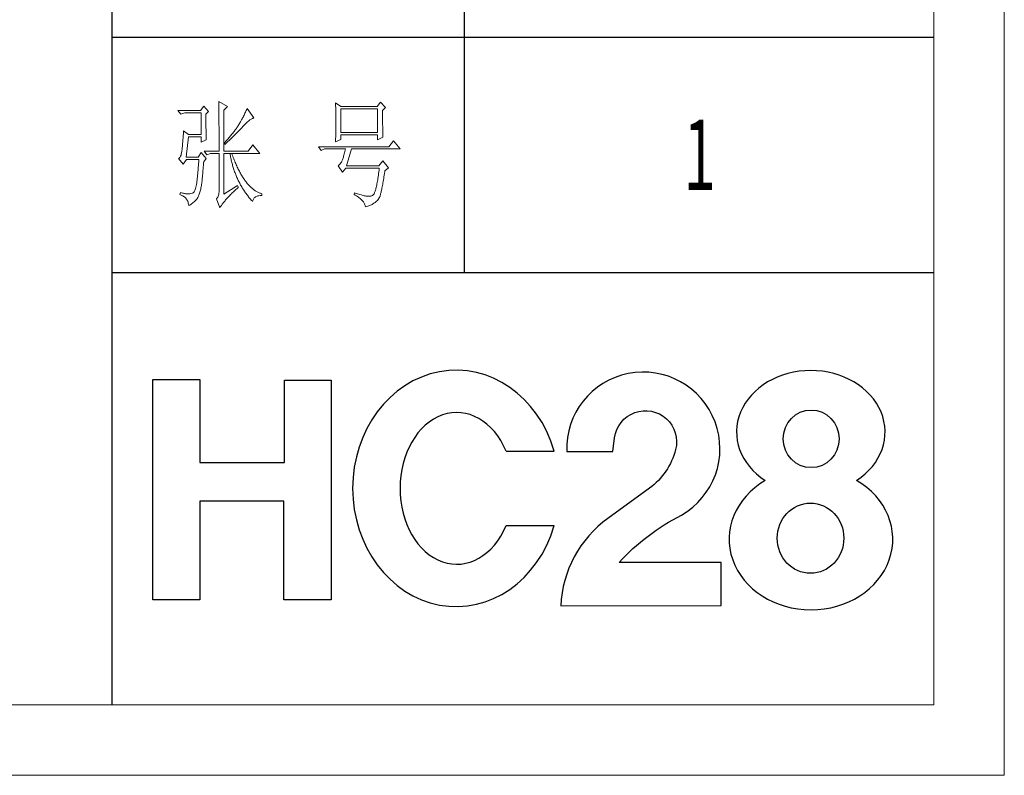
# Model space of a CAD drawing. Units: millimetres. Extents: x 9078 to 28240, y -46737 to 21704.
# Drawn here: x 27774 to 28227, y -46737 to -46390 of the extents above; entities that cross this region are included whole.
import ezdxf

# ---------------------------------------------------------------- set-up
doc = ezdxf.new("R2010")
doc.units = ezdxf.units.MM
doc.header["$LTSCALE"] = 10
doc.layers.add('Layer 01', color=7, linetype='Continuous', true_color=0x000000)
doc.layers.add('打印框', color=1, linetype='Continuous', lineweight=13)
doc.layers.add('轮廓线', color=7, linetype='Continuous', lineweight=25)
doc.styles.add('宋体', font='txt', dxfattribs={"width": 0.6})

# ---------------------------------------------------------------- blocks, each defined once
blk = doc.blocks.new('文字')
blk.add_line((3870.01, 615.32), (3870.01, 214.32))
at = {"layer": '轮廓线', "color": 7, "lineweight": 0}
for p, q in [((3759.04, 285.15), (3757.65, 283.21)), ((3761.06, 282.82), (3759.04, 285.15)), ((3765.42, 287.1), (3765.43, 286.9)), ((3769.15, 284.96), (3765.42, 287.1)), ((3765.43, 286.9), (3765.43, 286.68)), ((3765.43, 286.68), (3765.44, 286.45)), ((3765.44, 286.45), (3765.45, 286.21)), ((3765.45, 286.21), (3765.45, 285.96)), ((3765.45, 285.96), (3765.46, 285.69)), ((3765.46, 285.69), (3765.47, 285.41)), ((3765.47, 285.41), (3765.47, 285.11)), ((3815.17, 286.51), (3815.19, 286.05)), ((3817.5, 284.96), (3815.17, 286.51)), ((3815.19, 286.05), (3815.21, 285.59)), ((3815.21, 285.59), (3815.22, 285.12)), ((3834.29, 286.9), (3832.9, 284.96)), ((3836.47, 284.57), (3834.29, 286.9)), ((3757.65, 283.21), (3748.01, 283.21)), ((3748.01, 283.21), (3749.25, 281.65)), ((3749.25, 281.65), (3750.96, 282.24)), ((3750.96, 282.24), (3757.96, 282.24)), ((3757.96, 282.24), (3757.96, 273.1)), ((3759.98, 281.65), (3761.06, 282.82)), ((3759.98, 281.32), (3759.98, 281.65)), ((3759.98, 280.71), (3759.98, 281.32)), ((3765.47, 285.11), (3765.48, 284.81)), ((3765.48, 284.81), (3765.48, 284.49)), ((3765.48, 284.49), (3765.49, 284.15)), ((3765.49, 284.15), (3765.49, 283.81)), ((3765.49, 283.81), (3765.5, 283.45)), ((3765.5, 283.45), (3765.5, 283.08)), ((3765.5, 283.08), (3765.51, 282.69)), ((3765.51, 282.69), (3765.51, 282.29)), ((3765.51, 282.29), (3765.52, 281.88)), ((3765.52, 281.88), (3765.52, 281.46)), ((3765.52, 281.46), (3765.52, 281.02)), ((3765.52, 281.02), (3765.53, 280.57)), ((3767.59, 283.4), (3769.15, 284.96)), ((3767.59, 265.9), (3767.59, 283.4)), ((3776.23, 281.3), (3776.02, 280.9)), ((3776.43, 281.71), (3776.23, 281.3)), ((3776.62, 282.12), (3776.43, 281.71)), ((3776.82, 282.53), (3776.62, 282.12)), ((3777, 282.94), (3776.82, 282.53)), ((3777.19, 283.35), (3777, 282.94)), ((3777.37, 283.77), (3777.19, 283.35)), ((3777.55, 284.18), (3777.37, 283.77)), ((3780.34, 280.1), (3777.55, 284.18)), ((3815.22, 285.12), (3815.24, 284.65)), ((3815.24, 284.65), (3815.25, 284.18)), ((3815.25, 284.18), (3815.26, 283.7)), ((3815.26, 283.7), (3815.27, 283.23)), ((3815.27, 283.23), (3815.28, 282.75)), ((3815.28, 282.75), (3815.29, 282.26)), ((3815.29, 282.26), (3815.3, 281.78)), ((3815.3, 281.78), (3815.31, 281.29)), ((3815.31, 281.29), (3815.32, 280.3)), ((3832.9, 284.96), (3817.5, 284.96)), ((3817.5, 273.88), (3817.5, 283.99)), ((3817.5, 283.99), (3833.05, 283.99)), ((3833.05, 283.99), (3833.05, 273.88)), ((3835.23, 283.21), (3836.47, 284.57)), ((3835.23, 282.95), (3835.23, 283.21)), ((3835.23, 281.51), (3835.23, 282.95)), ((3835.23, 280.83), (3835.23, 281.51)), ((3759.98, 280.12), (3759.98, 280.71)), ((3759.98, 279.53), (3759.98, 280.12)), ((3759.98, 278.96), (3759.98, 279.53)), ((3759.99, 278.4), (3759.98, 278.96)), ((3759.99, 277.85), (3759.99, 278.4)), ((3760, 277.32), (3759.99, 277.85)), ((3760, 276.8), (3760, 277.32)), ((3760, 276.29), (3760, 276.8)), ((3765.53, 280.57), (3765.53, 280.1)), ((3765.53, 280.1), (3765.54, 279.63)), ((3765.54, 279.63), (3765.54, 279.13)), ((3765.54, 279.13), (3765.54, 278.63)), ((3765.54, 278.63), (3765.55, 278.11)), ((3765.55, 278.11), (3765.55, 277.58)), ((3765.55, 277.58), (3765.55, 277.04)), ((3765.55, 277.04), (3765.56, 276.48)), ((3773.81, 276.98), (3773.61, 276.66)), ((3774.01, 277.3), (3773.81, 276.98)), ((3774.25, 277.69), (3774.01, 277.3)), ((3774.48, 278.09), (3774.25, 277.69)), ((3774.71, 278.49), (3774.48, 278.09)), ((3775.17, 279.28), (3774.71, 278.49)), ((3775.39, 279.69), (3775.17, 279.28)), ((3775.6, 280.09), (3775.39, 279.69)), ((3775.82, 280.49), (3775.6, 280.09)), ((3775.68, 276.4), (3776.12, 276.87)), ((3776.02, 280.9), (3775.82, 280.49)), ((3776.12, 276.87), (3776.54, 277.3)), ((3776.54, 277.3), (3776.94, 277.7)), ((3776.94, 277.7), (3777.33, 278.07)), ((3777.33, 278.07), (3777.7, 278.41)), ((3777.7, 278.41), (3778.05, 278.72)), ((3778.05, 278.72), (3778.38, 279)), ((3778.38, 279), (3778.7, 279.25)), ((3778.7, 279.25), (3779, 279.46)), ((3779, 279.46), (3779.28, 279.64)), ((3779.28, 279.64), (3779.54, 279.8)), ((3779.54, 279.8), (3779.79, 279.92)), ((3779.79, 279.92), (3780.02, 280.01)), ((3780.02, 280.01), (3780.23, 280.07)), ((3780.23, 280.07), (3780.34, 280.1)), ((3815.32, 280.3), (3815.33, 279.31)), ((3815.33, 277.32), (3815.32, 276.31)), ((3815.33, 279.31), (3815.33, 277.32)), ((3835.23, 280.17), (3835.23, 280.83)), ((3835.24, 279.53), (3835.23, 280.17)), ((3835.24, 278.91), (3835.24, 279.53)), ((3835.24, 278.32), (3835.24, 278.91)), ((3835.25, 277.75), (3835.24, 278.32)), ((3835.25, 277.2), (3835.25, 277.75)), ((3835.26, 276.67), (3835.25, 277.2)), ((3750.34, 272.65), (3750.3, 272.03)), ((3750.39, 273.29), (3750.34, 272.65)), ((3750.44, 273.96), (3750.39, 273.29)), ((3750.49, 274.65), (3750.44, 273.96)), ((3752.51, 273.1), (3750.49, 274.65)), ((3757.96, 273.1), (3752.51, 273.1)), ((3760.01, 275.79), (3760, 276.29)), ((3760.02, 275.3), (3760.01, 275.79)), ((3760.03, 274.83), (3760.02, 275.3)), ((3760.03, 274.37), (3760.03, 274.83)), ((3760.04, 273.92), (3760.03, 274.37)), ((3760.05, 273.48), (3760.04, 273.92)), ((3760.06, 273.05), (3760.05, 273.48)), ((3760.07, 272.64), (3760.06, 273.05)), ((3760.08, 272.24), (3760.07, 272.64)), ((3765.56, 276.48), (3765.56, 275.91)), ((3765.56, 275.91), (3765.56, 275.33)), ((3765.56, 275.33), (3765.56, 274.74)), ((3765.56, 274.74), (3765.56, 274.12)), ((3765.56, 274.12), (3765.57, 273.5)), ((3765.57, 273.5), (3765.57, 272.87)), ((3765.57, 272.87), (3765.57, 272.22)), ((3770.65, 272.65), (3770.36, 272.31)), ((3770.93, 273), (3770.65, 272.65)), ((3771.21, 273.34), (3770.93, 273)), ((3771.48, 273.68), (3771.21, 273.34)), ((3771.74, 274.02), (3771.48, 273.68)), ((3771.58, 272.18), (3772.19, 272.78)), ((3772, 274.35), (3771.74, 274.02)), ((3772.25, 274.69), (3772, 274.35)), ((3772.19, 272.78), (3772.78, 273.38)), ((3772.49, 275.02), (3772.25, 274.69)), ((3772.73, 275.35), (3772.49, 275.02)), ((3772.96, 275.68), (3772.73, 275.35)), ((3772.78, 273.38), (3773.37, 273.98)), ((3773.18, 276.01), (3772.96, 275.68)), ((3773.4, 276.34), (3773.18, 276.01)), ((3773.37, 273.98), (3773.95, 274.57)), ((3773.61, 276.66), (3773.4, 276.34)), ((3773.95, 274.57), (3774.23, 274.87)), ((3774.23, 274.87), (3774.52, 275.17)), ((3774.52, 275.17), (3774.8, 275.46)), ((3774.8, 275.46), (3775.35, 276.05)), ((3775.35, 276.05), (3775.62, 276.34)), ((3775.62, 276.34), (3775.68, 276.4)), ((3815.26, 272.9), (3815.25, 272.43)), ((3815.28, 273.37), (3815.26, 272.9)), ((3815.29, 274.34), (3815.28, 273.85)), ((3815.28, 273.85), (3815.28, 273.37)), ((3815.3, 274.82), (3815.29, 274.34)), ((3815.31, 275.32), (3815.3, 274.82)), ((3815.32, 276.31), (3815.31, 275.81)), ((3815.31, 275.81), (3815.31, 275.32)), ((3833.05, 273.88), (3817.5, 273.88)), ((3817.5, 270.96), (3817.5, 272.9)), ((3817.5, 272.9), (3833.05, 272.9)), ((3833.05, 272.9), (3833.05, 270.77)), ((3835.26, 276.17), (3835.26, 276.67)), ((3835.27, 275.7), (3835.26, 276.17)), ((3835.28, 275.24), (3835.27, 275.7)), ((3835.29, 274.8), (3835.28, 275.24)), ((3835.3, 274.39), (3835.29, 274.8)), ((3835.3, 274.01), (3835.3, 274.39)), ((3835.31, 273.64), (3835.3, 274.01)), ((3835.32, 273.3), (3835.31, 273.64)), ((3835.34, 272.98), (3835.32, 273.3)), ((3835.35, 272.68), (3835.34, 272.98)), ((3835.36, 272.41), (3835.35, 272.68)), ((3749.99, 268.39), (3749.95, 267.97)), ((3750.03, 268.84), (3749.99, 268.39)), ((3750.07, 269.31), (3750.03, 268.84)), ((3750.12, 269.81), (3750.07, 269.31)), ((3750.16, 270.33), (3750.12, 269.81)), ((3750.2, 270.87), (3750.16, 270.33)), ((3750.25, 271.44), (3750.2, 270.87)), ((3750.3, 272.03), (3750.25, 271.44)), ((3751.58, 263.38), (3752.51, 272.13)), ((3752.51, 272.13), (3757.96, 272.13)), ((3757.96, 272.13), (3757.96, 269.79)), ((3757.96, 269.79), (3760.13, 270.77)), ((3760.1, 271.85), (3760.08, 272.24)), ((3760.11, 271.48), (3760.1, 271.85)), ((3760.12, 271.12), (3760.11, 271.48)), ((3760.13, 270.77), (3760.12, 271.12)), ((3765.57, 272.22), (3765.57, 271.56)), ((3765.57, 271.56), (3765.57, 270.88)), ((3765.57, 270.88), (3765.57, 269.49)), ((3765.57, 269.49), (3765.57, 268.78)), ((3765.57, 268.78), (3765.57, 265.9)), ((3768.15, 269.85), (3767.91, 269.6)), ((3767.91, 269.6), (3768.06, 268.82)), ((3768.06, 268.82), (3768.39, 269.13)), ((3768.48, 270.2), (3768.15, 269.85)), ((3768.39, 269.13), (3768.72, 269.44)), ((3768.81, 270.56), (3768.48, 270.2)), ((3768.72, 269.44), (3769.38, 270.05)), ((3769.13, 270.91), (3768.81, 270.56)), ((3769.45, 271.26), (3769.13, 270.91)), ((3769.38, 270.05), (3769.7, 270.35)), ((3769.76, 271.62), (3769.45, 271.26)), ((3769.7, 270.35), (3770.02, 270.66)), ((3770.06, 271.96), (3769.76, 271.62)), ((3770.02, 270.66), (3770.65, 271.27)), ((3770.36, 272.31), (3770.06, 271.96)), ((3770.65, 271.27), (3770.96, 271.57)), ((3770.96, 271.57), (3771.27, 271.88)), ((3771.27, 271.88), (3771.58, 272.18)), ((3780.03, 268.63), (3778.01, 265.9)), ((3782.99, 264.93), (3780.03, 268.63)), ((3815.17, 269.99), (3817.5, 270.96)), ((3815.18, 270.13), (3815.17, 269.99)), ((3815.19, 270.58), (3815.18, 270.13)), ((3815.23, 271.49), (3815.19, 270.58)), ((3815.24, 271.96), (3815.23, 271.49)), ((3815.25, 272.43), (3815.24, 271.96)), ((3833.05, 270.77), (3835.38, 271.93)), ((3835.37, 272.16), (3835.36, 272.41)), ((3835.38, 271.93), (3835.37, 272.16)), ((3839.89, 270.38), (3837.87, 267.85)), ((3842.69, 266.88), (3839.89, 270.38)), ((3749.38, 264.29), (3749.22, 263.87)), ((3749.51, 264.77), (3749.38, 264.29)), ((3749.63, 265.3), (3749.51, 264.77)), ((3749.72, 265.9), (3749.63, 265.3)), ((3749.76, 266.23), (3749.72, 265.96)), ((3749.72, 265.96), (3749.72, 265.9)), ((3749.8, 266.53), (3749.76, 266.23)), ((3749.83, 266.86), (3749.8, 266.53)), ((3749.87, 267.2), (3749.83, 266.86)), ((3749.91, 267.58), (3749.87, 267.2)), ((3749.95, 267.97), (3749.91, 267.58)), ((3757.96, 265.32), (3756.71, 263.38)), ((3760.13, 262.79), (3757.96, 265.32)), ((3759.2, 265.9), (3760.44, 264.35)), ((3759.2, 265.9), (3765.57, 265.9)), ((3760.44, 264.35), (3762, 264.93)), ((3762, 264.93), (3765.57, 264.93)), ((3765.57, 264.93), (3765.57, 249.18)), ((3767.59, 265.9), (3778.01, 265.9)), ((3767.59, 247.63), (3767.59, 264.93)), ((3767.59, 264.93), (3782.99, 264.93)), ((3770.24, 264.93), (3770.32, 264.45)), ((3770.32, 264.45), (3770.41, 263.97)), ((3771.2, 264.41), (3771.02, 264.93)), ((3771.41, 263.85), (3771.2, 264.41)), ((3837.87, 267.85), (3807.86, 267.85)), ((3807.86, 267.85), (3809.11, 266.29)), ((3809.11, 266.29), (3810.51, 266.88)), ((3810.51, 266.88), (3819.37, 266.88)), ((3818.76, 264.29), (3818.64, 263.85)), ((3818.88, 264.77), (3818.76, 264.29)), ((3819, 265.26), (3818.88, 264.77)), ((3819.13, 265.78), (3819, 265.26)), ((3819.25, 266.31), (3819.13, 265.78)), ((3819.37, 266.88), (3819.25, 266.31)), ((3819.84, 259.68), (3822.01, 266.88)), ((3822.01, 266.88), (3842.69, 266.88)), ((3748.58, 262.97), (3748.32, 262.8)), ((3748.32, 262.8), (3748.32, 262.79)), ((3748.32, 262.79), (3750.34, 260.46)), ((3748.82, 263.21), (3748.58, 262.97)), ((3749.03, 263.51), (3748.82, 263.21)), ((3749.22, 263.87), (3749.03, 263.51)), ((3750.34, 260.46), (3751.74, 262.4)), ((3756.71, 263.38), (3751.58, 263.38)), ((3751.74, 262.4), (3757.02, 262.4)), ((3756.84, 260.27), (3756.8, 259.75)), ((3756.89, 260.79), (3756.84, 260.27)), ((3756.93, 261.32), (3756.89, 260.79)), ((3756.98, 261.86), (3756.93, 261.32)), ((3757.02, 262.4), (3756.98, 261.86)), ((3758.92, 259.89), (3758.97, 260.47)), ((3758.97, 260.47), (3759.01, 261.06)), ((3759.01, 261.06), (3759.04, 261.43)), ((3759.04, 261.43), (3760.13, 262.79)), ((3770.41, 263.97), (3770.5, 263.5)), ((3770.5, 263.5), (3770.59, 263.03)), ((3770.59, 263.03), (3770.69, 262.56)), ((3770.69, 262.56), (3770.79, 262.1)), ((3770.79, 262.1), (3770.9, 261.64)), ((3770.9, 261.64), (3771.01, 261.18)), ((3771.01, 261.18), (3771.13, 260.73)), ((3771.13, 260.73), (3771.25, 260.28)), ((3771.25, 260.28), (3771.37, 259.83)), ((3771.62, 263.29), (3771.41, 263.85)), ((3771.83, 262.75), (3771.62, 263.29)), ((3772.04, 262.21), (3771.83, 262.75)), ((3772.25, 261.69), (3772.04, 262.21)), ((3772.46, 261.17), (3772.25, 261.69)), ((3772.68, 260.67), (3772.46, 261.17)), ((3772.9, 260.17), (3772.68, 260.67)), ((3773.11, 259.68), (3772.9, 260.17)), ((3816.64, 259.99), (3816.35, 259.75)), ((3816.91, 260.27), (3816.64, 259.99)), ((3817.18, 260.58), (3816.91, 260.27)), ((3817.43, 260.94), (3817.18, 260.58)), ((3817.67, 261.32), (3817.43, 260.94)), ((3817.91, 261.75), (3817.67, 261.32)), ((3818.13, 262.21), (3817.91, 261.75)), ((3818.15, 262.28), (3818.13, 262.21)), ((3818.27, 262.64), (3818.15, 262.28)), ((3818.39, 263.02), (3818.27, 262.64)), ((3818.52, 263.42), (3818.39, 263.02)), ((3818.64, 263.85), (3818.52, 263.42)), ((3835.38, 261.82), (3833.67, 259.68)), ((3837.72, 258.9), (3835.38, 261.82)), ((3756.44, 255.85), (3756.39, 255.39)), ((3756.48, 256.31), (3756.44, 255.85)), ((3756.53, 256.79), (3756.48, 256.31)), ((3756.57, 257.26), (3756.53, 256.79)), ((3756.62, 257.75), (3756.57, 257.26)), ((3756.66, 258.24), (3756.62, 257.75)), ((3756.71, 258.74), (3756.66, 258.24)), ((3756.75, 259.24), (3756.71, 258.74)), ((3756.8, 259.75), (3756.75, 259.24)), ((3758.56, 255.76), (3758.61, 256.23)), ((3758.61, 256.23), (3758.65, 256.71)), ((3758.65, 256.71), (3758.69, 257.21)), ((3758.69, 257.21), (3758.73, 257.72)), ((3758.73, 257.72), (3758.78, 258.24)), ((3758.78, 258.24), (3758.82, 258.78)), ((3758.82, 258.78), (3758.87, 259.33)), ((3758.87, 259.33), (3758.92, 259.89)), ((3771.37, 259.83), (3771.5, 259.38)), ((3771.5, 259.38), (3771.64, 258.94)), ((3771.64, 258.94), (3771.77, 258.5)), ((3771.77, 258.5), (3771.92, 258.07)), ((3771.92, 258.07), (3772.06, 257.64)), ((3772.06, 257.64), (3772.21, 257.21)), ((3772.21, 257.21), (3772.37, 256.78)), ((3772.37, 256.78), (3772.53, 256.36)), ((3772.53, 256.36), (3772.69, 255.94)), ((3772.69, 255.94), (3772.86, 255.52)), ((3773.33, 259.2), (3773.11, 259.68)), ((3773.56, 258.74), (3773.33, 259.2)), ((3773.78, 258.28), (3773.56, 258.74)), ((3774.01, 257.83), (3773.78, 258.28)), ((3774.23, 257.39), (3774.01, 257.83)), ((3774.46, 256.96), (3774.23, 257.39)), ((3774.69, 256.54), (3774.46, 256.96)), ((3774.92, 256.13), (3774.69, 256.54)), ((3775.16, 255.73), (3774.92, 256.13)), ((3816.35, 259.75), (3816.26, 259.68)), ((3816.26, 259.68), (3818.13, 256.96)), ((3818.13, 256.96), (3819.53, 258.71)), ((3819.53, 258.71), (3833.83, 258.71)), ((3833.67, 259.68), (3819.84, 259.68)), ((3833.55, 256.39), (3833.44, 255.68)), ((3833.64, 257.14), (3833.55, 256.39)), ((3833.74, 257.91), (3833.64, 257.14)), ((3833.83, 258.71), (3833.74, 257.91)), ((3835.91, 255.75), (3836.01, 256.5)), ((3836.01, 256.5), (3836.12, 257.28)), ((3836.12, 257.28), (3836.16, 257.54)), ((3836.16, 257.54), (3837.72, 258.9)), ((3755.98, 251.8), (3755.86, 251.17)), ((3756.09, 252.49), (3755.98, 251.8)), ((3756.12, 252.76), (3756.09, 252.49)), ((3756.17, 253.18), (3756.12, 252.76)), ((3756.21, 253.61), (3756.17, 253.18)), ((3756.26, 254.04), (3756.21, 253.61)), ((3756.3, 254.49), (3756.26, 254.04)), ((3756.35, 254.93), (3756.3, 254.49)), ((3756.39, 255.39), (3756.35, 254.93)), ((3758.08, 251.28), (3758.16, 251.8)), ((3758.16, 251.8), (3758.24, 252.33)), ((3758.24, 252.33), (3758.27, 252.49)), ((3758.27, 252.49), (3758.3, 252.85)), ((3758.3, 252.85), (3758.34, 253.23)), ((3758.34, 253.23), (3758.37, 253.62)), ((3758.37, 253.62), (3758.41, 254.02)), ((3758.41, 254.02), (3758.45, 254.43)), ((3758.45, 254.43), (3758.48, 254.86)), ((3758.48, 254.86), (3758.52, 255.3)), ((3758.52, 255.3), (3758.56, 255.76)), ((3772.86, 255.52), (3773.03, 255.11)), ((3773.03, 255.11), (3773.21, 254.7)), ((3773.21, 254.7), (3773.39, 254.29)), ((3773.39, 254.29), (3773.57, 253.88)), ((3773.57, 253.88), (3773.76, 253.49)), ((3773.76, 253.49), (3773.96, 253.09)), ((3773.96, 253.09), (3774.16, 252.69)), ((3774.16, 252.69), (3774.36, 252.3)), ((3774.36, 252.3), (3774.56, 251.91)), ((3774.56, 251.91), (3774.77, 251.53)), ((3775.39, 255.33), (3775.16, 255.73)), ((3775.63, 254.95), (3775.39, 255.33)), ((3775.87, 254.58), (3775.63, 254.95)), ((3776.11, 254.22), (3775.87, 254.58)), ((3776.35, 253.86), (3776.11, 254.22)), ((3776.59, 253.52), (3776.35, 253.86)), ((3776.83, 253.18), (3776.59, 253.52)), ((3777.08, 252.86), (3776.83, 253.18)), ((3777.33, 252.54), (3777.08, 252.86)), ((3777.58, 252.23), (3777.33, 252.54)), ((3777.83, 251.94), (3777.58, 252.23)), ((3778.08, 251.65), (3777.83, 251.94)), ((3778.34, 251.37), (3778.08, 251.65)), ((3832.83, 251.98), (3832.73, 251.46)), ((3832.94, 252.53), (3832.83, 251.98)), ((3833.04, 253.1), (3832.94, 252.53)), ((3833.15, 253.7), (3833.04, 253.1)), ((3833.25, 254.33), (3833.15, 253.7)), ((3833.35, 254.99), (3833.25, 254.33)), ((3833.44, 255.68), (3833.35, 254.99)), ((3835.17, 251.26), (3835.27, 251.82)), ((3835.27, 251.82), (3835.38, 252.41)), ((3835.38, 252.41), (3835.48, 253.02)), ((3835.48, 253.02), (3835.59, 253.67)), ((3835.59, 253.67), (3835.69, 254.34)), ((3835.69, 254.34), (3835.8, 255.03)), ((3835.8, 255.03), (3835.91, 255.75)), ((3749.1, 248.41), (3748.94, 247.43)), ((3748.94, 247.43), (3749.37, 247.27)), ((3749.56, 248.25), (3749.1, 248.41)), ((3750, 248.12), (3749.56, 248.25)), ((3750.41, 248.01), (3750, 248.12)), ((3750.79, 247.93), (3750.41, 248.01)), ((3751.14, 247.87), (3750.79, 247.93)), ((3751.45, 247.83), (3751.14, 247.87)), ((3751.74, 247.82), (3751.45, 247.83)), ((3751.77, 247.81), (3751.74, 247.82)), ((3752.09, 247.77), (3751.77, 247.81)), ((3752.44, 247.76), (3752.09, 247.77)), ((3752.81, 247.77), (3752.44, 247.76)), ((3753.2, 247.83), (3752.81, 247.77)), ((3753.62, 247.9), (3753.2, 247.83)), ((3754.07, 248.02), (3753.62, 247.9)), ((3754.29, 248.07), (3754.07, 248.02)), ((3754.51, 248.19), (3754.29, 248.07)), ((3754.72, 248.36), (3754.51, 248.19)), ((3754.91, 248.59), (3754.72, 248.36)), ((3755.1, 248.88), (3754.91, 248.59)), ((3755.27, 249.22), (3755.1, 248.88)), ((3755.43, 249.63), (3755.27, 249.22)), ((3755.59, 250.08), (3755.43, 249.63)), ((3755.73, 250.6), (3755.59, 250.08)), ((3755.86, 251.17), (3755.73, 250.6)), ((3757.02, 247.24), (3757.16, 247.63)), ((3757.16, 247.63), (3757.29, 248.04)), ((3757.29, 248.04), (3757.43, 248.47)), ((3757.43, 248.47), (3757.55, 248.91)), ((3757.55, 248.91), (3757.67, 249.36)), ((3757.67, 249.36), (3757.78, 249.82)), ((3757.78, 249.82), (3757.88, 250.3)), ((3757.88, 250.3), (3757.98, 250.78)), ((3757.98, 250.78), (3758.08, 251.28)), ((3765.43, 247.64), (3765.32, 247.2)), ((3765.51, 248.12), (3765.43, 247.64)), ((3765.56, 248.63), (3765.51, 248.12)), ((3765.57, 249.18), (3765.56, 248.63)), ((3773.5, 251.32), (3767.59, 247.63)), ((3770.18, 247.11), (3770.51, 247.45)), ((3770.51, 247.45), (3770.86, 247.79)), ((3770.86, 247.79), (3771.22, 248.14)), ((3771.22, 248.14), (3771.58, 248.49)), ((3771.58, 248.49), (3771.96, 248.85)), ((3771.96, 248.85), (3772.35, 249.21)), ((3772.35, 249.21), (3772.74, 249.58)), ((3772.74, 249.58), (3773.15, 249.95)), ((3773.15, 249.95), (3773.57, 250.32)), ((3773.81, 250.54), (3773.5, 251.32)), ((3773.57, 250.32), (3773.81, 250.54)), ((3774.77, 251.53), (3774.99, 251.15)), ((3774.99, 251.15), (3775.21, 250.77)), ((3775.21, 250.77), (3775.44, 250.39)), ((3775.44, 250.39), (3775.66, 250.02)), ((3775.66, 250.02), (3775.9, 249.65)), ((3775.9, 249.65), (3776.13, 249.28)), ((3776.13, 249.28), (3776.37, 248.92)), ((3776.37, 248.92), (3776.62, 248.56)), ((3776.62, 248.56), (3776.87, 248.2)), ((3776.87, 248.2), (3777.12, 247.85)), ((3777.12, 247.85), (3777.38, 247.5)), ((3777.38, 247.5), (3777.65, 247.15)), ((3778.59, 251.11), (3778.34, 251.37)), ((3778.85, 250.85), (3778.59, 251.11)), ((3779.11, 250.6), (3778.85, 250.85)), ((3779.37, 250.36), (3779.11, 250.6)), ((3779.64, 250.13), (3779.37, 250.36)), ((3779.9, 249.91), (3779.64, 250.13)), ((3780.17, 249.7), (3779.9, 249.91)), ((3780.43, 249.5), (3780.17, 249.7)), ((3780.7, 249.3), (3780.43, 249.5)), ((3780.97, 249.12), (3780.7, 249.3)), ((3781.24, 248.95), (3780.97, 249.12)), ((3781.52, 248.78), (3781.24, 248.95)), ((3781.79, 248.63), (3781.52, 248.78)), ((3782.07, 248.49), (3781.79, 248.63)), ((3782.35, 248.35), (3782.07, 248.49)), ((3782.63, 248.23), (3782.35, 248.35)), ((3782.91, 248.11), (3782.63, 248.23)), ((3783.19, 248), (3782.91, 248.11)), ((3783.48, 247.91), (3783.19, 248)), ((3783.77, 247.82), (3783.48, 247.91)), ((3783.77, 247.04), (3783.77, 247.82)), ((3823.26, 248.21), (3823.1, 247.43)), ((3823.1, 247.43), (3823.59, 247.17)), ((3823.51, 248.12), (3823.26, 248.21)), ((3824.06, 247.92), (3823.51, 248.12)), ((3824.58, 247.74), (3824.06, 247.92)), ((3825.09, 247.57), (3824.58, 247.74)), ((3825.58, 247.43), (3825.09, 247.57)), ((3826.05, 247.29), (3825.58, 247.43)), ((3831.34, 247.46), (3831.22, 247.31)), ((3831.47, 247.64), (3831.34, 247.46)), ((3831.59, 247.84), (3831.47, 247.64)), ((3831.71, 248.08), (3831.59, 247.84)), ((3831.83, 248.34), (3831.71, 248.08)), ((3831.94, 248.63), (3831.83, 248.34)), ((3832.06, 248.95), (3831.94, 248.63)), ((3832.17, 249.3), (3832.06, 248.95)), ((3832.29, 249.68), (3832.17, 249.3)), ((3832.4, 250.08), (3832.29, 249.68)), ((3832.51, 250.51), (3832.4, 250.08)), ((3832.62, 250.97), (3832.51, 250.51)), ((3832.73, 251.46), (3832.62, 250.97)), ((3834.3, 247.39), (3834.39, 247.71)), ((3834.39, 247.71), (3834.49, 248.06)), ((3834.49, 248.06), (3834.58, 248.44)), ((3834.58, 248.44), (3834.68, 248.84)), ((3834.68, 248.84), (3834.77, 249.27)), ((3834.77, 249.27), (3834.87, 249.73)), ((3834.87, 249.73), (3834.97, 250.21)), ((3834.97, 250.21), (3835.07, 250.72)), ((3835.07, 250.72), (3835.17, 251.26)), ((3749.37, 247.27), (3749.77, 247.09)), ((3749.77, 247.09), (3750.14, 246.89)), ((3750.14, 246.89), (3750.49, 246.68)), ((3750.49, 246.68), (3750.82, 246.44)), ((3750.82, 246.44), (3751.12, 246.18)), ((3751.12, 246.18), (3751.39, 245.91)), ((3751.39, 245.91), (3751.64, 245.61)), ((3751.64, 245.61), (3751.86, 245.29)), ((3751.86, 245.29), (3752.06, 244.96)), ((3752.06, 244.96), (3752.23, 244.61)), ((3752.23, 244.61), (3752.37, 244.23)), ((3752.37, 244.23), (3752.49, 243.84)), ((3752.49, 243.84), (3752.58, 243.43)), ((3752.58, 243.43), (3752.65, 243)), ((3753.1, 243.01), (3753.51, 243.27)), ((3753.51, 243.27), (3753.89, 243.53)), ((3753.89, 243.53), (3754.26, 243.8)), ((3754.26, 243.8), (3754.61, 244.07)), ((3754.61, 244.07), (3754.94, 244.35)), ((3754.94, 244.35), (3755.25, 244.63)), ((3755.25, 244.63), (3755.53, 244.92)), ((3755.53, 244.92), (3755.8, 245.22)), ((3755.8, 245.22), (3756.05, 245.52)), ((3756.05, 245.52), (3756.28, 245.83)), ((3756.28, 245.83), (3756.48, 246.14)), ((3756.48, 246.14), (3756.67, 246.46)), ((3756.67, 246.46), (3756.84, 246.78)), ((3756.84, 246.78), (3756.87, 246.85)), ((3756.87, 246.85), (3757.02, 247.24)), ((3764.56, 245.76), (3764.49, 245.68)), ((3764.49, 245.68), (3765.89, 241.79)), ((3764.8, 246.07), (3764.56, 245.76)), ((3765, 246.41), (3764.8, 246.07)), ((3765.18, 246.79), (3765, 246.41)), ((3765.32, 247.2), (3765.18, 246.79)), ((3766.75, 243.12), (3766.95, 243.4)), ((3766.95, 243.4), (3767.16, 243.68)), ((3767.16, 243.68), (3767.38, 243.97)), ((3767.38, 243.97), (3767.62, 244.27)), ((3767.62, 244.27), (3767.86, 244.56)), ((3767.86, 244.56), (3768.12, 244.86)), ((3768.12, 244.86), (3768.38, 245.17)), ((3768.38, 245.17), (3768.65, 245.48)), ((3768.65, 245.48), (3768.94, 245.8)), ((3768.94, 245.8), (3769.24, 246.12)), ((3769.24, 246.12), (3769.54, 246.45)), ((3769.54, 246.45), (3769.86, 246.77)), ((3769.86, 246.77), (3770.18, 247.11)), ((3777.65, 247.15), (3777.91, 246.81)), ((3777.91, 246.81), (3778.18, 246.47)), ((3778.18, 246.47), (3778.46, 246.13)), ((3778.46, 246.13), (3779.02, 245.46)), ((3779.02, 245.46), (3779.32, 245.13)), ((3779.32, 245.13), (3779.61, 244.81)), ((3779.61, 244.81), (3779.88, 244.52)), ((3779.88, 244.52), (3779.94, 244.88)), ((3779.94, 244.88), (3780.04, 245.21)), ((3780.04, 245.21), (3780.18, 245.52)), ((3780.18, 245.52), (3780.35, 245.79)), ((3780.35, 245.79), (3780.56, 246.04)), ((3780.56, 246.04), (3780.8, 246.27)), ((3780.8, 246.27), (3781.08, 246.46)), ((3781.08, 246.46), (3781.4, 246.63)), ((3781.4, 246.63), (3781.75, 246.77)), ((3781.75, 246.77), (3782.14, 246.87)), ((3782.14, 246.87), (3782.56, 246.96)), ((3782.56, 246.96), (3783.02, 247.01)), ((3783.02, 247.01), (3783.52, 247.04)), ((3783.52, 247.04), (3783.77, 247.04)), ((3823.59, 247.17), (3824.05, 246.91)), ((3824.05, 246.91), (3824.49, 246.64)), ((3824.49, 246.64), (3824.9, 246.37)), ((3824.9, 246.37), (3825.28, 246.09)), ((3825.28, 246.09), (3825.64, 245.81)), ((3825.64, 245.81), (3825.97, 245.53)), ((3825.97, 245.53), (3826.28, 245.24)), ((3826.5, 247.17), (3826.05, 247.29)), ((3826.28, 245.24), (3826.56, 244.95)), ((3826.93, 247.06), (3826.5, 247.17)), ((3826.56, 244.95), (3826.82, 244.66)), ((3826.82, 244.66), (3827.05, 244.36)), ((3827.35, 246.97), (3826.93, 247.06)), ((3827.05, 244.36), (3827.25, 244.06)), ((3827.25, 244.06), (3827.43, 243.75)), ((3827.75, 246.9), (3827.35, 246.97)), ((3827.43, 243.75), (3827.58, 243.45)), ((3827.58, 243.45), (3827.7, 243.14)), ((3828.12, 246.84), (3827.75, 246.9)), ((3828.48, 246.79), (3828.12, 246.84)), ((3828.82, 246.76), (3828.48, 246.79)), ((3829.14, 246.74), (3828.82, 246.76)), ((3829.45, 246.74), (3829.14, 246.74)), ((3829.73, 246.75), (3829.45, 246.74)), ((3830, 246.78), (3829.73, 246.75)), ((3830.24, 246.82), (3830, 246.78)), ((3830.47, 246.88), (3830.24, 246.82)), ((3830.43, 243.13), (3830.75, 243.29)), ((3830.68, 246.96), (3830.47, 246.88)), ((3830.88, 247.04), (3830.68, 246.96)), ((3830.75, 243.29), (3831.04, 243.45)), ((3830.97, 247.09), (3830.88, 247.04)), ((3831.1, 247.19), (3830.97, 247.09)), ((3831.04, 243.45), (3831.3, 243.6)), ((3831.22, 247.31), (3831.1, 247.19)), ((3831.3, 243.6), (3831.5, 243.74)), ((3831.5, 243.74), (3831.79, 243.92)), ((3831.79, 243.92), (3832.09, 244.13)), ((3832.09, 244.13), (3832.39, 244.38)), ((3832.39, 244.38), (3832.69, 244.67)), ((3832.69, 244.67), (3832.99, 245)), ((3832.99, 245), (3833.29, 245.36)), ((3833.29, 245.36), (3833.59, 245.76)), ((3833.59, 245.76), (3833.67, 245.88)), ((3833.67, 245.88), (3833.76, 246.01)), ((3833.76, 246.01), (3833.85, 246.18)), ((3833.85, 246.18), (3833.93, 246.37)), ((3833.93, 246.37), (3834.02, 246.58)), ((3834.02, 246.58), (3834.12, 246.82)), ((3834.12, 246.82), (3834.21, 247.09)), ((3834.21, 247.09), (3834.3, 247.39)), ((3752.65, 243), (3752.67, 242.77)), ((3752.67, 242.77), (3753.1, 243.01)), ((3765.89, 241.79), (3766.04, 242.05)), ((3766.04, 242.05), (3766.2, 242.31)), ((3766.2, 242.31), (3766.37, 242.57)), ((3766.37, 242.57), (3766.55, 242.84)), ((3766.55, 242.84), (3766.75, 243.12)), ((3827.7, 243.14), (3827.8, 242.82)), ((3827.8, 242.82), (3827.87, 242.5)), ((3827.87, 242.5), (3827.92, 242.18)), ((3827.92, 242.18), (3828.41, 242.34)), ((3828.41, 242.34), (3828.87, 242.5)), ((3828.87, 242.5), (3829.3, 242.66)), ((3829.3, 242.66), (3829.71, 242.81)), ((3829.71, 242.81), (3830.09, 242.97)), ((3830.09, 242.97), (3830.43, 243.13))]:
    blk.add_line(p, q, dxfattribs=at)
blk = doc.blocks.new('HC28')
at = {"layer": 'Layer 01', "color": 1}
blk.add_lwpolyline([(197.83, 35.49, 0.228728), (177.4, -2.59), (247.07, -2.42), (247.07, 16.26), (202.69, 16.26, -0.090988), (229.81, 36.87, 1.771081), (179.94, 64.6), (199.96, 64.6), (200.75, 70.54, -1.062533), (227.3, 65.36, -0.173921), (215.89, 48.62)], format="xyb", close=True, dxfattribs=at)
for points in [[(0, 95.85), (20.45, 95.85), (20.45, 59.71), (57.26, 59.71), (57.26, 95.53), (77.57, 95.53), (77.57, 0.03), (56.94, 0.03), (56.94, 42.92), (20.52, 42.92), (20.52, 0), (0, 0), (0, 95.85)], [(153.63, 64.72), (174.53, 64.72)], [(153.63, 32.32), (174.53, 32.32)]]:
    blk.add_lwpolyline(points, dxfattribs=at)
for centre, major_axis, ratio, start_param, end_param in [((131.86, 48.52), (0, 51.38), 0.875231, -1.249929, 4.391522), ((286.06, 73.04), (-32.28, 0), 0.828379, 2.233375, 7.193131), ((132.15, 48.52), (0, -33), 0.74719, 2.084102, 7.340676), ((286.11, 26.44), (-35.57, 0), 0.863815, 5.304607, 10.405013)]:
    blk.add_ellipse(centre, major_axis=major_axis, ratio=ratio, start_param=start_param, end_param=end_param, dxfattribs=at)
for centre, major_axis, ratio in [((286.2, 70.07), (0, -12.53), 0.970831), ((285.92, 26.85), (0, -15.27), 0.948797)]:
    blk.add_ellipse(centre, major_axis=major_axis, ratio=ratio, dxfattribs=at)

msp = doc.modelspace()

# ---------------------------------------------------------------- linework, layer by layer
for p, q in [((27817, -46705.09), (27817, -43670.29)), ((27817, -46397.76), (28194.95, -46397.76)), ((27817, -46506.03), (28194.95, -46506.03))]:
    msp.add_line(p, q)
at = {"layer": '打印框', "color": 1, "linetype": 'ByBlock', "lineweight": 13}
msp.add_lwpolyline([(23799.35, -46737.49), (28227.35, -46737.49), (28227.35, -43637.89), (23799.35, -43637.89)], close=True, dxfattribs=at)
at = {"layer": '轮廓线', "color": 0, "linetype": 'ByBlock', "lineweight": 13}
msp.add_lwpolyline([(23831.75, -46705.09), (28194.95, -46705.09), (28194.95, -43670.29), (23831.75, -43670.29)], close=True, dxfattribs=at)

# ---------------------------------------------------------------- block references
at = {"color": 1, "xscale": 1.05815808, "yscale": 1.05815808, "zscale": 1.05815808}
msp.add_blockref('HC28', (27835.66, -46656.79), dxfattribs=at)
at = {"layer": '轮廓线', "color": 0, "linetype": 'ByBlock', "lineweight": 13, "xscale": 1.08, "yscale": 1.08, "zscale": 1.08}
msp.add_blockref('文字', (23799.35, -46737.49), dxfattribs=at)

# ---------------------------------------------------------------- texts
at = {"layer": '轮廓线', "color": 0, "linetype": 'ByBlock', "lineweight": 13, "style": '宋体', "width": 0.6}
msp.add_text('1', height=32.4, dxfattribs=at).set_placement((28079.88, -46468.09))

doc.saveas('drawing.dxf')
